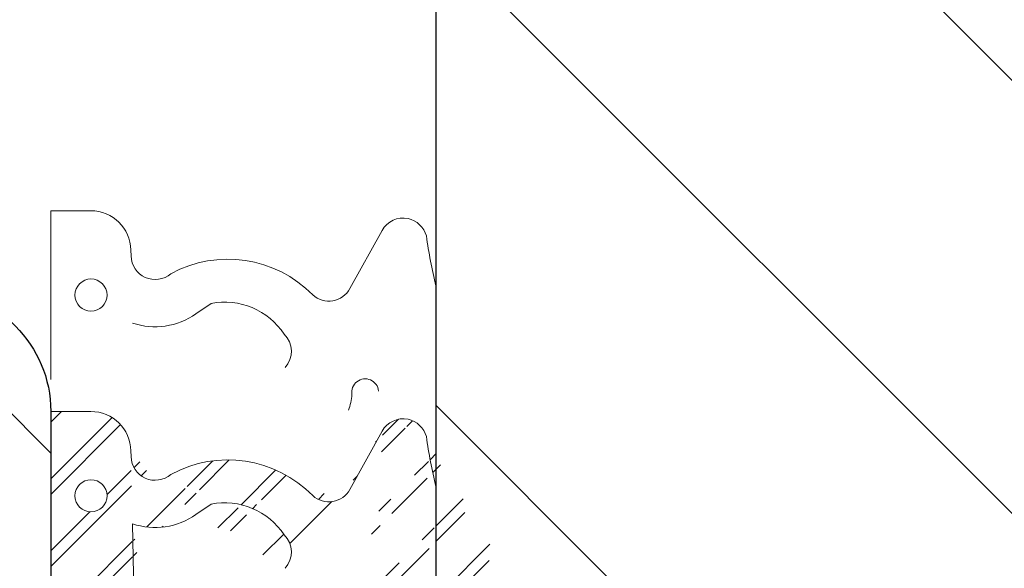
# Model space of a CAD drawing. Units: millimetres. Extents: x -56920 to 69301, y 3106 to 17205.
# Drawn here: x 50047 to 50060, y 4399 to 4406 of the extents above; entities that cross this region are included whole.
import ezdxf

# ---------------------------------------------------------------- set-up
doc = ezdxf.new("R2010")
doc.units = ezdxf.units.MM
doc.header["$LTSCALE"] = 0.2
doc.header["$MEASUREMENT"] = 0
for name, color, linetype, lineweight in [('Konstrukce_Tluste', 7, 'Continuous', 30), ('Prvky_oken', 251, 'Continuous', 13), ('Srafy', 3, 'Continuous', 13)]:
    doc.layers.add(name, color=color, linetype=linetype, lineweight=lineweight)

# ---------------------------------------------------------------- blocks, each defined once
blk = doc.blocks.new('OknoNadpraziOsteni')
at = {"layer": 'Prvky_oken', "true_color": 0x939598}
h = blk.add_hatch(dxfattribs=at)
h.set_pattern_fill('ANSI31', color=252, scale=0.2, style=0)
h.set_pattern_definition([(315, (38.47480756289588, -35.50000416145485), (-0.4490128060534576, -0.4490128060534577), [])])
edge = h.paths.add_edge_path(flags=16)
edge.add_arc((-14.70120785533618, -36.55021620738262), 0.2000000030002411, 180, 360, ccw=False)
edge.add_arc((-14.70120785533618, -36.55021620738262), 0.2000000030002411, 0, 180, ccw=False)
edge = h.paths.add_edge_path()
edge.add_line((-18.99997189335045, -36.43619942617261), (-18.99997189335045, -38.00019373592841))
edge.add_line((-21.28472368243456, -40.00019373592841), (-20.99997189335045, -40.00019373592841))
edge.add_arc((-15.69854757884984, -57.85384816694999), 0.2000000029994972, -113.10617828400939, 7.000000000035186, ccw=False)
edge.add_arc((-18.89998026465802, -55.60498749566075), 0.3000000119987428, 41.10125158632093, 54.207431777391776, ccw=False)
edge.add_arc((-18.89998026465586, -55.60498749566228), 0.3000000119987189, 54.207431777897, 144.2074317779573, ccw=False)
edge.add_arc((-18.89998026465534, -55.60498749566373), 0.3000000119999908, 144.2074317777911, 213.5826148826745, ccw=False)
edge.add_line((-16.94605310092447, -56.95309531345629), (-15.77703331600424, -58.03780772171376))
edge.add_line((-18.67393102126152, -55.40773373551383), (-16.94605310092447, -56.95309531345629))
edge.add_arc((-17.10001016217819, -53.00427915507496), 1.00000000000095, 7.000000000129319, 80.00000000002098, ccw=False)
edge.add_arc((-17.1000101621725, -53.00427915507377), 0.999999999998785, 80.0000000003306, 90.00000000039489, ccw=False)
edge.add_arc((-18.90002686065985, -54.62232770583583), 0.3000000119998982, 79.99999999981497, 169.9999999999177, ccw=False)
edge.add_line((-15.67077568867171, -56.4390753195421), (-17.6818143622113, -55.51335945054052))
edge.add_line((-18.84793452708254, -54.32689740148089), (-17.38731490679493, -54.74614131590351))
edge.add_line((-15.82352202717084, -55.1950121655118), (-16.10746685973572, -52.88239183249061))
edge.add_line((-17.6818143622113, -55.51335945054052), (-19.02548757442128, -54.89484293316309))
edge.add_line((-17.38731490679493, -54.74614131590351), (-15.82352202717084, -55.1950121655118))
edge.add_arc((-18.90002686066001, -54.62232770583505), 0.3000000119996102, 170.0000000000596, 245.2824707029019, ccw=False)
edge.add_arc((-18.26279232734023, -45.70017958637969), 0.3000000120010922, 270.00000000015604, 300.0000000001661, ccw=False)
edge.add_line((-18.37173722018633, -45.98959646218827), (-18.26279232733941, -46.0001795983826))
edge.add_arc((-16.10270298490507, -50.4017723793821), 0.4025546298271503, -89.04196242411842, 86.02594599858452, ccw=False)
edge.add_arc((-15.88791439833996, -48.50019789738281), 0.5000000000004454, 270.00000000005434, 358.8697128300412, ccw=False)
edge.add_arc((-18.10202572634279, -46.30018568938211), 0.5000000000003774, 270.000000000228, 300.0000000002383, ccw=False)
edge.add_arc((-18.33670590133843, -48.70017958638142), 0.3000000119993587, 176.9344329827499, 269.9999999997218, ccw=False)
edge.add_line((-19.20004818734014, -50.00019789738326), (-16.07480404634043, -50.00019789738326))
edge.add_line((-18.33670590133988, -49.00019789738326), (-15.88791439833949, -49.00019789738326))
edge.add_line((-18.628942230338, -46.80018568938249), (-18.1020257263408, -46.80018568938249))
edge.add_arc((-37.60910580434555, -47.66804457637492), 19.00000000000763, -3.0655899050724997, 2.6179809569911185, ccw=False)
edge.add_arc((-19.700052158576, -51.80427012192376), 1, 90, 180, ccw=False)
edge.add_arc((-19.20004818733272, -49.50019789738987), 0.5000000000074216, 173.3516468992325, 179.999999999242, ccw=False)
edge.add_line((-20.70004618690291, -51.80426796851134), (-20.70004661755229, -52.00426677398173))
edge.add_line((-17.10000270838646, -52.0042550725575), (-20.70004661755229, -52.00426677398173))
edge.add_arc((-19.2000481873388, -49.50019789738366), 0.4999999999996021, 174.3164215088393, 269.9999999998457, ccw=False)
edge.add_line((-19.70004470594358, -50.80424604021755), (-16.09597221879812, -50.80427073563078))
edge.add_arc((-15.79678890934296, -45.2001795863811), 0.4999999999994668, 89.99999999983879, 119.99999999984911, ccw=False)
edge.add_arc((-15.63602230833849, -45.80018568938262), 0.3000000120010922, 90.00000000015598, 120.0000000001661, ccw=False)
edge.add_arc((-18.82065079518752, -45.29147634418782), 0.3000000120001253, -41.5668869021892, 7.307952880950609, ccw=False)
edge.add_arc((-15.53507015934077, -40.57847548438268), 0.300000011999046, 213.5492248538961, 269.9999999998487, ccw=False)
edge.add_arc((-15.55106137033826, -40.5037684533808), 1.07821953300103, 212.2086448669463, 275.7606811520405, ccw=False)
edge.add_line((-15.79678890934156, -44.70017958638164), (-15.34537289433865, -44.70017958638164))
edge.add_line((-15.63602230833931, -45.50019789738326), (-15.35428402633988, -45.50019789738326))
edge.add_line((-15.34537289433865, -44.70017958638164), (-15.3103997493381, -41.57655287738271))
edge.add_line((-15.44284603833876, -41.57655287738271), (-15.3103997493381, -41.57655287738271))
edge.add_line((-15.53507015934156, -40.87846327738225), (-15.29660580433847, -40.87846327738225))
edge.add_arc((-16.8993462584409, -37.25121430125021), 0.300000011999208, 134.441909972822, 222.4536668698652, ccw=False)
edge.add_arc((-15.50003598033739, -36.05662489838097), 0.8886050580015499, 235.0000038150191, 288.49836731009, ccw=False)
edge.add_arc((-15.49971729402135, -36.05735347610525), 0.2996624466450655, 229.1582674217091, 358.9051108059985, ccw=False)
edge.add_arc((-16.36493591591298, -37.53073614765486), 0.8932969137793938, 79.16607266747138, 146.4487228179846, ccw=False)
edge.add_arc((-17.6660256431597, -36.32540309452614), 0.3000000119985188, 208.9044420156615, 311.927879515647, ccw=False)
edge.add_arc((-16.4054377593259, -37.58839410771593), 1.484940494418282, 61.44741890092109, 135.554801062113, ccw=False)
edge.add_line((-16.19705746433829, -36.65336562138145), (-16.00974056933774, -36.7845301723828))
edge.add_line((-17.92860781679337, -36.47039495521312), (-18.3282085845749, -35.74676272449688))
edge.add_line((-15.29660580433847, -40.87846327738225), (-15.21811459333912, -36.89930678338169))
edge.add_line((-15.78507015934156, -40.74424696938331), (-17.12069329398219, -37.45371244212402))
edge.add_line((-16.4633538513408, -41.07847548438258), (-17.90901510910044, -37.98405928754255))
edge.add_arc((-25.31702030868339, -34.90089546543289), 6.500942926493743, 346.33961493410595, 351.9266783545542, ccw=False)
edge.add_arc((-25.31702030870402, -34.9008954653924), 6.500942926539691, 307.00378961574353, 308.33536810758284, ccw=False)
edge.add_arc((-19.19963585070141, -40.31127413388258), 0.1958829482227279, 104.04501678376559, 261.6206493383335, ccw=False)
edge.add_arc((-21.05305646507404, -38.97143383277449), 1.804165218250691, 269.63122135503556, 303.6447974622801, ccw=False)
edge.add_arc((-21.12658350973833, -40.38038252703008), 0.4000000060002508, 133.9751893911049, 188.904442015976, ccw=False)
edge.add_arc((-21.12658350973834, -40.38038252703336), 0.4000000059997357, 188.9044420155116, 278.90444201551156, ccw=False)
edge.add_arc((-19.5203393035918, -40.93427322045218), 0.5192063091589489, 3.506810227748815, 55.757175530965185, ccw=False)
edge.add_arc((-18.59079075934959, -35.89175458435133), 0.3000000120013893, 101.84916705227192, 164.9552843002506, ccw=False)
edge.add_arc((-21.12523810227447, -37.97864808465876), 2.849185281014099, -48.7642768772825, 4.688847268836412, ccw=False)
edge.add_arc((-33.11898362329321, -44.65852112341041), 14.60800602182955, -2.3336075466119155, 14.89922437434791, ccw=False)
edge.add_arc((-17.3181585927947, -37.75116112378291), 0.6351007617242415, 183.3944415211854, 201.51289221769, ccw=False)
edge.add_arc((-18.59079075934844, -35.8917545843489), 0.3000000119995401, 28.90444201554601, 101.84917468148052, ccw=False)
edge.add_arc((-18.1181981537622, -37.76221020515577), 0.1681980437270733, -9.085378849276424, 174.3814750543027, ccw=False)
edge.add_arc((-44.0101388779983, -45.91876976484254), 24.56774616677725, -8.265582752476519, 12.805840863574474, ccw=False)
edge.add_line((-15.38797543333931, -48.51005507438276), (-15.35428402633988, -45.50019789738326))
edge.add_line((-17.8520257263408, -46.73319960538174), (-15.78604672233996, -45.5403895473828))
edge.add_line((-18.11282894833857, -45.95997572938177), (-16.04678890934156, -44.76716567038238))
edge.add_arc((-18.37173722018504, -45.68957815118961), 0.3000000119998205, 138.4330902097931, 269.999999999753, ccw=False)
edge.add_line((-19.1499323701355, -55.77089802319824), (-17.63920156041058, -57.60417011444588))
edge.add_line((-17.63920156041058, -57.60417011444588), (-15.95308524285429, -59.42663851357793))
edge.add_arc((-15.35614437164517, -58.43285080846112), 1.159289612892841, 239.0079230923042, 355.7752881285168)
edge.add_line((-14.20000478446309, -58.51825374466171), (-14.20004818734014, -37.60017348238216))
edge.add_line((-14.20004818734014, -37.60017348238216), (-14.20004818734014, -35.50019789738326))
edge.add_line((-14.20004818734014, -35.50019789738326), (-14.70004818734014, -35.50019789738326))
edge.add_arc((-14.69933022966829, -35.99946404138439), 0.4992666602217485, 90.08239276106548, 178.8275890195388)
edge.add_line((-15.19849236928712, -35.98924854432698), (-15.20010922233996, -36.06306410738216))
edge.add_line((-15.50007604242273, -57.82947035381221), (-15.67077568867171, -56.4390753195421))
edge.add_arc((-20.99997189335409, -38.00019373593022), 2, 270, 360, ccw=False)
at = {"layer": 'Srafy', "true_color": 0x939598}
h = blk.add_hatch(dxfattribs=at)
h.set_pattern_fill('ANSI31', color=252, scale=2.5, style=0)
h.set_pattern_definition([(45, (7417.668413940544, 1328.204875434812), (-5.61266007566822, 5.612660075668221), [])])
edge = h.paths.add_edge_path()
edge.add_line((-45.00000000000364, -8), (-45.00000000000364, -1))
edge.add_line((-45.00000000000364, -1), (-44.00000000000364, 0))
edge.add_line((-44.00000000000364, 0), (-38.00000000000364, 0))
edge.add_line((-38.00000000000364, 0), (-37.00000000000364, -1))
edge.add_line((-37.00000000000364, -1), (-37.00000000000364, -4.267020196566591))
edge.add_arc((-36.00000000000364, -4.267020196566591), 1, 180, 290.000000000016)
edge.add_line((-35.65797985667814, -5.206712817351217), (-31.45735803988646, -3.677811510631727))
edge.add_arc((-29.50000000000728, -3.267020196566591), 1.999999999997759, 191.8526614100336, 360)
edge.add_line((-27.50000000000364, -3.267020196566591), (-27.50000000000364, -2.237450977780099))
edge.add_line((-27.50000000000364, -2.237450977780099), (-21.68404028665464, -0.1206147584271093))
edge.add_arc((-21.00000000000364, -2), 2.000000000000893, 0, 109.9999999999803, ccw=False)
edge.add_line((-19.00000000000364, -2), (-19.00000000000364, -38))
edge.add_arc((-21.00000000000364, -38), 2, 270, 360, ccw=False)
edge.add_line((-21.00000000000364, -40), (-48.00000000000364, -40))
edge.add_arc((-48.00000000000364, -41), 1, 90, 180)
edge.add_line((-49.00000000000364, -41), (-49.00000000000364, -46))
edge.add_arc((-51.00000000000364, -46), 2, 270, 360, ccw=False)
edge.add_line((-51.00000000000364, -48), (-58.50000000000364, -48))
edge.add_arc((-58.50000000000364, -49), 1, 90, 180)
edge.add_line((-59.50000000000364, -49), (-59.50000000000364, -59.5))
edge.add_arc((-61.00000000000364, -59.5), 1.5, 270, 360, ccw=False)
edge.add_line((-61.00000000000364, -61), (-68.50392824414303, -61))
edge.add_arc((-68.50392824414303, -60), 1, 184.9922529868609, 270, ccw=False)
edge.add_line((-69.50013471753482, -60.08702104558324), (-69.58244884561645, -59.1446987981526))
edge.add_arc((-71.57486179240004, -59.31874088931727), 2.000000000001958, 4.992252986808965, 79.99999999995384)
edge.add_line((-71.22756543706419, -57.34912538329081), (-81.45939021241065, -55.54497861351592))
edge.add_arc((-81.80668656774651, -57.51459411953874), 1.999999999998774, 79.99999999993574, 120.0000067914584)
edge.add_line((-82.8066867730522, -55.78254343050321), (-90.10359716175662, -59.99541776090518))
edge.add_arc((-89.10359695645093, -61.72746844994253), 2.000000000001549, 120.0000067914324, 160.0000142301002)
edge.add_line((-90.98298236791379, -61.04342863005877), (-92.8793854114665, -66.25375719677686))
edge.add_arc((-91.00000000000364, -66.93779701665699), 2.000000000000268, 160.0000142301982, 180.0000000001042)
edge.add_line((-93.00000000000364, -66.93779701666062), (-93.00000000000364, -79))
edge.add_arc((-95.00000000000364, -79), 2, 250.0000000000197, 360, ccw=False)
edge.add_line((-95.68404028665464, -80.87938524157289), (-107.0521208599566, -76.74174229215168))
edge.add_arc((-105.0000000000036, -71.10358656743483), 6.000000000000969, 180, 250.0000000000138, ccw=False)
edge.add_line((-111.0000000000036, -71.10358656743483), (-111.0000000000036, -2))
edge.add_arc((-109.0000000000036, -2.000000000001819), 2, 70.00000000001972, 179.9999999999479, ccw=False)
edge.add_line((-108.3159597133526, -0.1206147584289283), (-102.5000000000036, -2.237450977780099))
edge.add_line((-102.5000000000036, -2.237450977780099), (-102.5000000000036, -3.267020196566591))
edge.add_arc((-100.5, -3.267020196564772), 2.000000000003638, 180.0000000000521, 348.1473385899664)
edge.add_line((-98.54264196012082, -3.677811510629908), (-94.34202014332914, -5.206712817353036))
edge.add_arc((-94.00000000000364, -4.267020196566591), 1.000000000000446, 250.0000000000197, 360)
edge.add_line((-93.00000000000364, -4.267020196566591), (-93.00000000000364, -1))
edge.add_line((-93.00000000000364, -1), (-92.00000000000364, 0))
edge.add_line((-92.00000000000364, 0), (-86.00000000000364, 0))
edge.add_line((-86.00000000000364, 0), (-85.00000000000364, -1))
edge.add_line((-85.00000000000364, -1), (-85.00000000000364, -8))
edge.add_line((-85.00000000000364, -8), (-69.00000000000364, -8))
edge.add_line((-69.00000000000364, -8), (-69.00000000000364, -1))
edge.add_line((-69.00000000000364, -1), (-68.00000000000364, 0))
edge.add_line((-68.00000000000364, 0), (-62.00000000000364, 0))
edge.add_line((-62.00000000000364, 0), (-61.00000000000364, -1))
edge.add_line((-61.00000000000364, -1), (-61.00000000000364, -8))
edge.add_line((-61.00000000000364, -8), (-45.00000000000364, -8))
edge = h.paths.add_edge_path()
edge.add_line((-14.20000000000437, -60), (-19.20000000000437, -60))
edge.add_line((-19.20000000000437, -60), (-19.20000000000437, -52))
edge.add_line((-19.20000000000437, -52), (-23.85000000000218, -52))
edge.add_line((-23.85000000000218, -52), (-23.85000000000218, -54.5))
edge.add_line((-23.85000000000218, -54.5), (-25.85000000000218, -54.5))
edge.add_line((-25.85000000000218, -54.5), (-25.85000000000582, -63.80000000000109))
edge.add_line((-25.85000000000582, -63.80000000000109), (-31.00000000000364, -63.80000000000109))
edge.add_line((-31.00000000000364, -63.80000000000109), (-32.00000000000364, -64.80000000000109))
edge.add_line((-32.00000000000364, -64.80000000000109), (-33.00000000000364, -63.80000000000109))
edge.add_line((-33.00000000000364, -63.80000000000109), (-38.15000000000509, -63.80000000000109))
edge.add_line((-38.15000000000509, -63.80000000000109), (-38.15000000000509, -54.5))
edge.add_line((-38.15000000000509, -54.5), (-40.15000000000509, -54.5))
edge.add_line((-40.15000000000509, -54.5), (-40.15000000000509, -52))
edge.add_line((-40.15000000000509, -52), (-51.70905692653832, -53.2149058386567))
edge.add_arc((-51.50000000000364, -55.20394962939463), 2.000000000001304, 95.99999999997817, 179.9999999999479)
edge.add_line((-53.50000000000364, -55.20394962939281), (-53.50000000000364, -73))
edge.add_line((-53.50000000000364, -73), (-58.50000000000364, -73))
edge.add_line((-58.50000000000364, -73), (-58.50000000000364, -66))
edge.add_line((-58.50000000000364, -66), (-71.87944143809, -66))
edge.add_arc((-71.87944143808636, -67.49999999999818), 1.499999999998181, 90.00000000013894, 171.0000000001093)
edge.add_line((-73.36097394898025, -67.26534830244054), (-73.86639234487302, -70.45643446504073))
edge.add_arc((-74.85408068546894, -70.30000000000109), 1.000000000000683, 270, 351.0000000000406, ccw=False)
edge.add_line((-74.85408068546894, -71.30000000000109), (-79.6430201767871, -71.30000000000109))
edge.add_arc((-79.6430201767871, -70.30000000000109), 1, 194.0000000000005, 270, ccw=False)
edge.add_line((-80.61331590306509, -70.54192189560126), (-81.05205501789897, -68.78223541903208))
edge.add_arc((-82.21640988942818, -69.07254169375301), 1.199999999998398, 14.00000000008462, 95.00000000008073)
edge.add_line((-82.320996780727, -67.87710805604365), (-85.03073361413044, -68.1141793101051))
edge.add_arc((-84.9000000000051, -69.6084713572418), 1.499999999999418, 95.00000000014995, 180)
edge.add_line((-86.4000000000051, -69.6084713572418), (-86.4000000000051, -79.63397459621592))
edge.add_line((-86.4000000000051, -79.63397459621592), (-89.20000000000437, -79.63397459621592))
edge.add_line((-89.20000000000437, -79.63397459621592), (-89.20000000000437, -75.5))
edge.add_arc((-89.70000000000437, -75.5), 0.5, 0, 119.9999999999582)
edge.add_line((-89.95000000000437, -75.06698729810705), (-91.00000000000364, -75.67320508075682))
edge.add_arc((-90.00000000000364, -77.40525588832497), 1.999999999999376, 120.0000000000103, 180.0000000000521)
edge.add_line((-92.00000000000364, -77.40525588832679), (-92.00000000000364, -105.1035865674348))
edge.add_arc((-86.00000000000364, -105.1035865674348), 6, 180, 250.0000000000138)
edge.add_line((-88.05212085995663, -110.7417422921517), (-76.68404028665464, -114.8793852415729))
edge.add_arc((-76.00000000000364, -113), 2.000000000000893, 250.0000000000197, 360)
edge.add_line((-74.00000000000364, -113), (-74.00000000000364, -95))
edge.add_line((-74.00000000000364, -95), (-70.25000000000364, -95))
edge.add_line((-70.25000000000364, -95), (-70.00000000000364, -94.75))
edge.add_line((-70.00000000000364, -94.75), (-70.00000000000364, -92.5))
edge.add_line((-70.00000000000364, -92.5), (-62.00000000000364, -92.5))
edge.add_line((-62.00000000000364, -92.5), (-62.00000000000364, -94.75))
edge.add_line((-62.00000000000364, -94.75), (-61.75000000000364, -95))
edge.add_line((-61.75000000000364, -95), (-24.25000000000364, -95))
edge.add_line((-24.25000000000364, -95), (-24.00000000000364, -94.75))
edge.add_line((-24.00000000000364, -94.75), (-24.00000000000364, -92.5))
edge.add_line((-24.00000000000364, -92.5), (-14.00000000000364, -92.5))
edge.add_line((-14.00000000000364, -92.5), (-14.00000000000364, -94.75))
edge.add_line((-14.00000000000364, -94.75), (-13.75000000000364, -95))
edge.add_line((-13.75000000000364, -95), (-2.000000000003638, -95))
edge.add_arc((-2.000000000003638, -93), 2, 270, 360)
edge.add_line((-3.637978807091713e-12, -93), (-3.637978807091713e-12, -40))
edge.add_arc((-6.000000000003638, -40), 6, 0, 90)
edge.add_line((-6.000000000003638, -34), (-12.70004818734014, -34))
edge.add_arc((-12.70004818734014, -35.5), 1.5, 90, 180)
edge.add_line((-14.20004818734014, -35.5), (-14.19998228724944, -35.50019789738326))
edge.add_line((-14.19998228724944, -35.50019789738326), (-14.20000000000437, -60))
edge = h.paths.add_edge_path()
edge.add_line((-21.00000000000364, -115), (-21.00000000000364, -109.9987242875268))
edge.add_line((-21.00000000000364, -109.9987242875268), (-18.00000000000364, -109.9999993226265))
edge.add_line((-18.00000000000364, -109.9999993226265), (-18.00000000000364, -117.5))
edge.add_line((-18.00000000000364, -117.5), (-13.0579444936302, -117.5))
edge.add_arc((-13.05794449362293, -111.5000000000127), 5.999999999987267, 269.9999999999305, 289.9999605165303)
edge.add_line((-11.00582751902039, -117.1381571388647), (-3.947883025390183, -114.5692809361444))
edge.add_arc((-6.000000000003638, -108.9311237972834), 5.999999999998885, 289.9999605165985, 360)
edge.add_line((-3.637978807091713e-12, -108.9311237972834), (-3.637978807091713e-12, -97))
edge.add_arc((-2.000000000003638, -97), 2, 0, 90)
edge.add_line((-2.000000000003638, -95), (-20.99998474100357, -95))
edge.add_line((-20.99998474100357, -95), (-20.99998474100357, -101))
edge.add_line((-20.99998474100357, -101), (-24.00000000000364, -101))
edge.add_line((-24.00000000000364, -101), (-24.00000000000364, -113.2660519751298))
edge.add_line((-24.00000000000364, -113.2660519751298), (-21.00000000000364, -115))
at = {"layer": 'Konstrukce_Tluste', "color": 252, "true_color": 0x939598}
for points in [[(-38.00000000000364, 0), (-37.00000000000364, -1), (-37.00000000000364, -4.267020196566591, 0.5205670505516372), (-35.65797985667814, -5.206712817351217), (-31.45735803988646, -3.677811510631727, 0.9015688097921883), (-27.50000000000364, -3.267020196566591), (-27.50000000000364, -2.237450977780099), (-21.68404028665464, -0.1206147584271093, -0.5205670505516371), (-19.00000000000364, -2), (-19.00000000000364, -38, -0.414213562373095), (-21.00000000000364, -40), (-48.00000000000364, -40, 0.414213562373095)], [(-3.637978807091713e-12, -93), (-3.637978807091713e-12, -40, 0.414213562373095), (-6.000000000003638, -34), (-12.70004818734014, -34, 0.414213562373095), (-14.20004818734014, -35.5), (-14.19998228724944, -35.50019789738326), (-14.20000000000437, -60), (-19.20000000000437, -60), (-19.20000000000437, -52), (-23.85000000000218, -52), (-23.85000000000218, -54.5), (-25.85000000000218, -54.5), (-25.85000000000582, -63.80000000000109)]]:
    blk.add_lwpolyline(points, format="xyb", dxfattribs=at)
at = {"layer": 'Prvky_oken', "color": 252, "true_color": 0x939598}
for points in [[(-14.70004818734014, -35.50019789738326, 0.4078135175965925), (-15.19849236928712, -35.98924854432698)], [(-18.8805078330588, -35.81388273833363, -0.2825290865885409), (-18.65239155249219, -35.59814710916544)], [(-18.65239159158591, -35.59814711736726, -0.3294831976930759), (-18.32816263187851, -35.7467495021574)], [(-18.88050720333558, -35.81388942938611, -0.02438299347153974), (-18.99997189335045, -36.43619942617443)], [(-15.20010955957696, -36.06307950355949, -0.6355184351064765), (-15.69568808477925, -36.28405378730713)], [(-17.46556724000038, -36.54859905282865, -0.3351163995824524), (-15.69568808477925, -36.28405378730713)], [(-17.46556724000402, -36.54859905283047, -0.4824688049263771), (-17.92865377062844, -36.47040817671768)], [(-17.10940199678953, -37.03702608031563, -0.3023113454816496), (-16.19702920450436, -36.65336124920395)], [(-15.21810147084398, -36.89931812931536, -0.2377650112953796), (-16.00971885436229, -36.78452758214553)], [(-17.12069329398219, -37.4537124421222, -0.4040859001404892), (-17.10940199678953, -37.03702608031745)]]:
    blk.add_lwpolyline(points, format="xyb", dxfattribs=at)
for points in [[(-14.20004818734014, -35.50019789738326), (-14.70004818734014, -35.50019789738326)], [(-14.20004818734014, -37.60017348238216), (-14.20004818734014, -35.50019789738326)], [(-17.92860781679337, -36.47039495521312), (-18.3282085845749, -35.74676272449688)], [(-15.19849236928712, -35.98924854432698), (-15.20010922233996, -36.06306410738216)], [(-18.99997189335045, -36.43619942617261), (-18.99997189335045, -38.00019373592841)], [(-16.19705746433829, -36.65336562138145), (-16.00974056933774, -36.7845301723828)], [(-15.29660580433847, -40.87846327738225), (-15.21811459333912, -36.89930678338169)]]:
    blk.add_lwpolyline(points, dxfattribs=at)
blk.add_lwpolyline([(-14.50120785233594, -36.55021620738262, -0.9999999999999999), (-14.90120785833642, -36.55021620738262, -0.9999999999999999), (-14.50120785233594, -36.55021620738262)], format="xyb", close=True, dxfattribs=at)

msp = doc.modelspace()

# ---------------------------------------------------------------- hatches: boundary and pattern name
at = {"layer": 'Prvky_oken', "true_color": 0x939598}
h = msp.add_hatch(dxfattribs=at)
h.set_pattern_fill('ANSI31', color=252, scale=0.2, angle=270, style=0)
h.set_pattern_definition([(225, (65536.79823499103, 27138.2090107053), (-0.4490128060534577, 0.4490128060534577), [])])
edge = h.paths.add_edge_path(flags=16)
edge.add_arc((50048.31455045172, 4400.343673984245), 0.2000000030002411, 180, 360)
edge.add_arc((50048.31455045172, 4400.343673984245), 0.2000000030002411, 0, 180)
edge = h.paths.add_edge_path()
edge.add_line((50052.61331448972, 4400.45769076545), (50052.61331448972, 4398.893696455694))
edge.add_line((50054.89806627881, 4396.893696455702), (50054.61331448972, 4396.893696455702))
edge.add_arc((50049.31189017522, 4379.040042024682), 0.2000000029994972, 172.9999999999648, 293.1061782840095)
edge.add_arc((50052.51332286104, 4381.288902695969), 0.3000000119987428, 125.7925682226082, 138.8987484136791)
edge.add_arc((50052.51332286104, 4381.288902695969), 0.3000000119987189, 35.7925682220427, 125.792568222103)
edge.add_arc((50052.51332286104, 4381.288902695969), 0.3000000119999908, 326.4173851173255, 395.7925682222089)
edge.add_line((50050.5593956973, 4379.940794878168), (50049.39037591238, 4378.856082469911))
edge.add_line((50052.28727361764, 4381.486156456109), (50050.5593956973, 4379.940794878168))
edge.add_arc((50050.71335275855, 4383.889611036555), 1.00000000000095, 99.99999999997901, 172.9999999998707)
edge.add_arc((50050.71335275855, 4383.889611036555), 0.999999999998785, 89.99999999960511, 99.99999999966936)
edge.add_arc((50052.51336945704, 4382.27156248579), 0.3000000119998982, 10.00000000008228, 100.000000000185)
edge.add_line((50049.28411828505, 4380.454814872088), (50051.29515695859, 4381.380530741089))
edge.add_line((50052.46127712346, 4382.566992790142), (50051.00065750317, 4382.147748875717))
edge.add_line((50049.43686462355, 4381.698878026118), (50049.72080945611, 4384.011498359143))
edge.add_line((50051.29515695859, 4381.380530741089), (50052.6388301708, 4381.99904725847))
edge.add_line((50051.00065750317, 4382.147748875725), (50049.43686462355, 4381.698878026118))
edge.add_arc((50052.51336945704, 4382.27156248579), 0.3000000119996102, 294.7175292970981, 369.9999999999403)
edge.add_arc((50051.87613492372, 4391.193710605245), 0.3000000120010922, 239.9999999998338, 269.9999999998439)
edge.add_line((50051.98507981656, 4390.904293729438), (50051.87613492372, 4390.893710593244))
edge.add_arc((50049.71604558128, 4386.492117812248), 0.4025546298271503, 93.97405400141552, 269.0419624241184)
edge.add_arc((50049.50125699471, 4388.393692294247), 0.5000000000004454, 181.1302871699588, 269.9999999999456)
edge.add_arc((50051.71536832272, 4390.593704502246), 0.5000000000003774, 239.9999999997618, 269.9999999997721)
edge.add_arc((50051.95004849772, 4388.193710605245), 0.3000000119993587, 270.0000000002781, 363.0655670172501)
edge.add_line((50052.81339078372, 4386.893692294247), (50049.68814664271, 4386.893692294247))
edge.add_line((50051.95004849772, 4387.893692294247), (50049.50125699471, 4387.893692294247))
edge.add_line((50052.24228482672, 4390.093704502246), (50051.71536832272, 4390.093704502246))
edge.add_arc((50071.22244840072, 4389.225845615258), 19.00000000000763, 177.3820190430089, 183.0655899050724)
edge.add_arc((50053.31339475495, 4385.089620069704), 1, 0, 90.00000000000001)
edge.add_arc((50052.81339078371, 4387.393692294239), 0.5000000000074216, 7.580406805612887e-10, 6.648353100767474)
edge.add_line((50054.31338878328, 4385.089622223119), (50054.31338921393, 4384.889623417645))
edge.add_line((50050.71334530476, 4384.889635119072), (50054.31338921393, 4384.889623417645))
edge.add_arc((50052.81339078372, 4387.393692294247), 0.4999999999996021, 270.0000000001543, 365.6835784911607)
edge.add_line((50053.31338730232, 4386.089644151414), (50049.70931481518, 4386.089619455999))
edge.add_arc((50049.41013150572, 4391.693710605245), 0.4999999999994668, 60.00000000015087, 90.00000000016122)
edge.add_arc((50049.24936490472, 4391.093704502246), 0.3000000120010922, 59.99999999983388, 89.99999999984398)
edge.add_arc((50052.43399339156, 4391.60241384744), 0.3000000120001253, 172.6920471190495, 221.5668869021893)
edge.add_arc((50049.14841275572, 4396.315414707244), 0.300000011999046, 270.0000000001513, 326.4507751461039)
edge.add_arc((50049.16440396672, 4396.390121738246), 1.07821953300103, 264.2393188479596, 327.7913551330538)
edge.add_line((50049.41013150572, 4392.193710605245), (50048.95871549072, 4392.193710605245))
edge.add_line((50049.24936490472, 4391.393692294247), (50048.96762662272, 4391.393692294247))
edge.add_line((50048.95871549071, 4392.193710605245), (50048.92374234572, 4395.317337314244))
edge.add_line((50049.05618863471, 4395.317337314244), (50048.92374234571, 4395.317337314244))
edge.add_line((50049.14841275572, 4396.015426914246), (50048.90994840072, 4396.015426914246))
edge.add_arc((50050.51268885482, 4399.642675890378), 0.300000011999208, 317.5463331301348, 405.558090027178)
edge.add_arc((50049.11337857672, 4400.837265293247), 0.8886050580015499, 251.50163268991, 304.9999961849809)
edge.add_arc((50049.1130598904, 4400.836536715522), 0.2996624466450655, 181.0948891940015, 310.8417325782909)
edge.add_arc((50049.97827851229, 4399.363154043976), 0.8932969137793938, 33.5512771820154, 100.8339273325285)
edge.add_arc((50051.27936823953, 4400.568487097104), 0.3000000119985188, 228.072120484353, 331.0955579843385)
edge.add_arc((50050.01878035571, 4399.305496083916), 1.484940494418282, 44.44519893788698, 118.5525810990788)
edge.add_line((50049.81040006071, 4400.240524570248), (50049.62308316571, 4400.109360019249))
edge.add_line((50051.54195041317, 4400.423495236415), (50051.94155118096, 4401.147127467129))
edge.add_line((50048.90994840072, 4396.015426914246), (50048.83145718972, 4399.994583408248))
edge.add_line((50049.39841275572, 4396.149643222243), (50050.73403589036, 4399.440177749502))
edge.add_line((50050.07669644772, 4395.815414707244), (50051.52235770548, 4398.90983090408))
edge.add_arc((50058.93036290506, 4401.992994726194), 6.500942926493743, 188.0733216454457, 193.660385065894)
edge.add_arc((50058.93036290508, 4401.992994726237), 6.500942926539691, 231.6646318924172, 232.9962103842565)
edge.add_arc((50052.81297844708, 4396.582616057751), 0.1958829482227279, 278.3793506616665, 435.9549832162344)
edge.add_arc((50054.66639906145, 4397.922456358852), 1.804165218250691, 236.3552025377199, 270.3687786449644)
edge.add_arc((50054.73992610611, 4396.513507664598), 0.4000000060002508, 351.095557984024, 406.0248106088951)
edge.add_arc((50054.73992610611, 4396.513507664591), 0.4000000059997357, 261.0955579844884, 351.0955579844883)
edge.add_arc((50053.13368189997, 4395.959616971175), 0.5192063091589489, 124.2428244690348, 176.4931897722513)
edge.add_arc((50052.20413335573, 4401.002135607278), 0.3000000120013893, 15.04471569974943, 78.15083294772813)
edge.add_arc((50054.73858069865, 4398.915242106968), 2.849185281014099, 175.3111527311635, 228.7642768772825)
edge.add_arc((50066.73232621967, 4392.235369068216), 14.60800602182955, 165.1007756256521, 182.3336075466119)
edge.add_arc((50050.93150118917, 4399.142729067849), 0.6351007617242415, 338.4871077823099, 356.6055584788146)
edge.add_arc((50052.20413335573, 4401.002135607278), 0.3000000119995401, 78.15082531851948, 151.095557984454)
edge.add_arc((50051.73154075014, 4399.131679986467), 0.1681980437270733, 5.618524945697297, 189.0853788492765)
edge.add_arc((50077.62348147437, 4390.97512042679), 24.56774616677725, 167.1941591364256, 188.2655827524765)
edge.add_line((50049.00131802972, 4388.383835117247), (50048.96762662272, 4391.393692294247))
edge.add_line((50051.46536832272, 4390.160690586245), (50049.39938931871, 4391.353500644249))
edge.add_line((50051.72617154472, 4390.933914462245), (50049.66013150572, 4392.126724521246))
edge.add_arc((50051.98507981656, 4391.204312040436), 0.3000000119998205, 270.000000000247, 401.5669097902069)
edge.add_line((50052.76327496651, 4381.12299216843), (50051.25254415679, 4379.289720077179))
edge.add_line((50051.25254415679, 4379.289720077179), (50049.56642783923, 4377.46725167805))
edge.add_arc((50048.96948696802, 4378.461039383163), 1.159289612892841, 184.2247118714833, 300.99207690769583, ccw=False)
edge.add_line((50047.81334738084, 4378.375636446968), (50047.81339078372, 4399.293716709248))
edge.add_line((50047.81339078372, 4399.293716709248), (50047.81339078372, 4401.393692294247))
edge.add_line((50047.81339078372, 4401.393692294247), (50048.31339078372, 4401.393692294247))
edge.add_arc((50048.31267282605, 4400.894426150242), 0.4992666602217485, 1.172410980461109, 89.91760723893452, ccw=False)
edge.add_line((50048.81183496567, 4400.904641647301), (50048.81345181871, 4400.830826084248))
edge.add_line((50049.1134186388, 4379.064419837816), (50049.28411828505, 4380.454814872088))
edge.add_arc((50054.61331448973, 4398.893696455702), 2, 180, 270)
at = {"layer": 'Srafy', "true_color": 0x939598}
h = msp.add_hatch(dxfattribs=at)
h.set_pattern_fill('ANSI31', color=252, scale=2.5, angle=270, style=0)
h.set_pattern_definition([(315, (66900.50311458728, 19759.01540432765), (5.612660075668222, 5.612660075668219), [])])
edge = h.paths.add_edge_path()
edge.add_line((50078.61334259638, 4428.893890191628), (50078.61334259638, 4435.893890191628))
edge.add_line((50078.61334259638, 4435.893890191628), (50077.61334259638, 4436.893890191628))
edge.add_line((50077.61334259638, 4436.893890191628), (50071.61334259638, 4436.893890191628))
edge.add_line((50071.61334259638, 4436.893890191628), (50070.61334259638, 4435.893890191628))
edge.add_line((50070.61334259638, 4435.893890191628), (50070.61334259638, 4432.626869995061))
edge.add_arc((50069.61334259638, 4432.626869995061), 1, 249.99999999998408, 360, ccw=False)
edge.add_line((50069.27132245305, 4431.687177374277), (50065.07070063626, 4433.216078680993))
edge.add_arc((50063.11334259639, 4433.626869995061), 1.999999999997759, 180, 348.14733858996635, ccw=False)
edge.add_line((50061.11334259638, 4433.626869995061), (50061.11334259638, 4434.656439213848))
edge.add_line((50061.11334259638, 4434.656439213848), (50055.29738288303, 4436.773275433205))
edge.add_arc((50054.61334259638, 4434.893890191628), 2.000000000000893, 70.00000000001967, 180)
edge.add_line((50052.61334259638, 4434.893890191628), (50052.61334259638, 4398.893890191628))
edge.add_arc((50054.61334259638, 4398.893890191628), 2, 180, 270)
edge.add_line((50054.61334259638, 4396.893890191628), (50081.61334259638, 4396.893890191628))
edge.add_arc((50081.61334259638, 4395.893890191628), 1, 0, 90, ccw=False)
edge.add_line((50082.61334259638, 4395.893890191628), (50082.61334259638, 4390.893890191628))
edge.add_arc((50084.61334259638, 4390.893890191628), 2, 180, 270)
edge.add_line((50084.61334259638, 4388.893890191628), (50092.11334259638, 4388.893890191628))
edge.add_arc((50092.11334259638, 4387.893890191628), 1, 0, 90, ccw=False)
edge.add_line((50093.11334259638, 4387.893890191628), (50093.11334259638, 4377.393890191628))
edge.add_arc((50094.61334259638, 4377.393890191628), 1.5, 180, 270)
edge.add_line((50094.61334259638, 4375.893890191628), (50102.11727084052, 4375.893890191628))
edge.add_arc((50102.11727084052, 4376.893890191628), 1, 270, 355.0077470131391)
edge.add_line((50103.11347731391, 4376.806869146045), (50103.195791442, 4377.749191393474))
edge.add_arc((50105.18820438877, 4377.575149302307), 2.000000000001958, 100.00000000004621, 175.0077470131911, ccw=False)
edge.add_line((50104.84090803344, 4379.544764808337), (50115.07273280878, 4381.348911578107))
edge.add_arc((50115.42002916412, 4379.379296072084), 1.999999999998774, 59.99999320854158, 100.00000000006418, ccw=False)
edge.add_line((50116.42002936943, 4381.111346761123), (50123.71693975813, 4376.898472430717))
edge.add_arc((50122.71693955283, 4375.166421741686), 2.000000000001549, 19.99998576989981, 59.999993208567616, ccw=False)
edge.add_line((50124.59632496429, 4375.850461561569), (50126.49272800784, 4370.640132994851))
edge.add_arc((50124.61334259638, 4369.956093174967), 2.000000000000268, -1.0430767360958271e-10, 19.99998576980181, ccw=False)
edge.add_line((50126.61334259638, 4369.956093174967), (50126.61334259638, 4357.893890191628))
edge.add_arc((50128.61334259638, 4357.893890191628), 2, 180, 289.9999999999803)
edge.add_line((50129.29738288303, 4356.014504950052), (50140.66546345633, 4360.152147899471))
edge.add_arc((50138.61334259638, 4365.790303624193), 6.000000000000969, 289.9999999999862, 360)
edge.add_line((50144.61334259638, 4365.790303624193), (50144.61334259638, 4434.893890191628))
edge.add_arc((50142.61334259638, 4434.893890191621), 2, 5.211020790109826e-11, 109.9999999999803)
edge.add_line((50141.92930230973, 4436.773275433197), (50136.11334259638, 4434.656439213848))
edge.add_line((50136.11334259638, 4434.656439213848), (50136.11334259638, 4433.626869995061))
edge.add_arc((50134.11334259638, 4433.626869995061), 2.000000000003638, 191.8526614100336, 359.9999999999479, ccw=False)
edge.add_line((50132.1559845565, 4433.216078680993), (50127.95536273971, 4431.68717737427))
edge.add_arc((50127.61334259638, 4432.626869995061), 1.000000000000446, 180, 289.99999999998033, ccw=False)
edge.add_line((50126.61334259638, 4432.626869995061), (50126.61334259638, 4435.893890191628))
edge.add_line((50126.61334259638, 4435.893890191628), (50125.61334259638, 4436.893890191628))
edge.add_line((50125.61334259638, 4436.893890191628), (50119.61334259638, 4436.893890191628))
edge.add_line((50119.61334259638, 4436.893890191628), (50118.61334259638, 4435.893890191628))
edge.add_line((50118.61334259638, 4435.893890191628), (50118.61334259638, 4428.893890191628))
edge.add_line((50118.61334259638, 4428.893890191628), (50102.61334259638, 4428.893890191628))
edge.add_line((50102.61334259638, 4428.893890191628), (50102.61334259638, 4435.893890191628))
edge.add_line((50102.61334259638, 4435.893890191628), (50101.61334259638, 4436.893890191628))
edge.add_line((50101.61334259638, 4436.893890191628), (50095.61334259638, 4436.893890191628))
edge.add_line((50095.61334259638, 4436.893890191628), (50094.61334259638, 4435.893890191628))
edge.add_line((50094.61334259638, 4435.893890191628), (50094.61334259638, 4428.893890191628))
edge.add_line((50094.61334259638, 4428.893890191628), (50078.61334259638, 4428.893890191628))
edge = h.paths.add_edge_path()
edge.add_line((50047.81334259638, 4376.893890191628), (50052.81334259638, 4376.893890191628))
edge.add_line((50052.81334259638, 4376.893890191628), (50052.81334259638, 4384.893890191628))
edge.add_line((50052.81334259638, 4384.893890191628), (50057.46334259638, 4384.893890191628))
edge.add_line((50057.46334259638, 4384.893890191628), (50057.46334259638, 4382.393890191628))
edge.add_line((50057.46334259638, 4382.393890191628), (50059.46334259638, 4382.393890191628))
edge.add_line((50059.46334259638, 4382.393890191628), (50059.46334259638, 4373.093890191625))
edge.add_line((50059.46334259638, 4373.093890191625), (50064.61334259638, 4373.093890191625))
edge.add_line((50064.61334259638, 4373.093890191625), (50065.61334259638, 4372.093890191625))
edge.add_line((50065.61334259638, 4372.093890191625), (50066.61334259638, 4373.093890191625))
edge.add_line((50066.61334259638, 4373.093890191625), (50071.76334259638, 4373.093890191625))
edge.add_line((50071.76334259638, 4373.093890191625), (50071.76334259638, 4382.393890191628))
edge.add_line((50071.76334259638, 4382.393890191628), (50073.76334259638, 4382.393890191628))
edge.add_line((50073.76334259638, 4382.393890191628), (50073.76334259638, 4384.893890191628))
edge.add_line((50073.76334259638, 4384.893890191628), (50085.32239952291, 4383.678984352971))
edge.add_arc((50085.11334259638, 4381.689940562233), 2.000000000001304, 5.212541509536095e-11, 84.00000000002183, ccw=False)
edge.add_line((50087.11334259638, 4381.689940562233), (50087.11334259638, 4363.893890191628))
edge.add_line((50087.11334259638, 4363.893890191628), (50092.11334259638, 4363.893890191628))
edge.add_line((50092.11334259638, 4363.893890191628), (50092.11334259638, 4370.893890191628))
edge.add_line((50092.11334259638, 4370.893890191628), (50105.49278403446, 4370.893890191628))
edge.add_arc((50105.49278403446, 4369.393890191628), 1.499999999998181, 8.99999999989069, 89.99999999986102, ccw=False)
edge.add_line((50106.97431654535, 4369.628541889188), (50107.47973494125, 4366.437455726586))
edge.add_arc((50108.46742328184, 4366.593890191625), 1.000000000000683, 188.9999999999593, 269.9999999999999)
edge.add_line((50108.46742328184, 4365.593890191625), (50113.25636277316, 4365.593890191625))
edge.add_arc((50113.25636277317, 4366.593890191625), 1, 270, 345.9999999999995)
edge.add_line((50114.22665849944, 4366.351968296027), (50114.66539761428, 4368.111654772592))
edge.add_arc((50115.82975248581, 4367.821348497871), 1.199999999998398, 84.99999999991928, 165.9999999999154, ccw=False)
edge.add_line((50115.93433937711, 4369.016782135581), (50118.6440762105, 4368.779710881523))
edge.add_arc((50118.51334259638, 4367.285418834386), 1.499999999999418, 0, 84.99999999984999, ccw=False)
edge.add_line((50120.01334259638, 4367.285418834386), (50120.01334259638, 4357.25991559541))
edge.add_line((50120.01334259638, 4357.25991559541), (50122.81334259638, 4357.25991559541))
edge.add_line((50122.81334259638, 4357.25991559541), (50122.81334259638, 4361.393890191628))
edge.add_arc((50123.31334259638, 4361.393890191628), 0.5, 60.00000000004178, 180, ccw=False)
edge.add_line((50123.56334259638, 4361.826902893519), (50124.61334259638, 4361.220685110873))
edge.add_arc((50123.61334259638, 4359.488634303301), 1.999999999999376, -5.212541509536095e-11, 59.99999999998971, ccw=False)
edge.add_line((50125.61334259638, 4359.488634303301), (50125.61334259638, 4331.790303624193))
edge.add_arc((50119.61334259638, 4331.790303624193), 6, 289.99999999998624, 360, ccw=False)
edge.add_line((50121.66546345633, 4326.152147899478), (50110.29738288303, 4322.014504950059))
edge.add_arc((50109.61334259638, 4323.893890191628), 2.000000000000893, 180, 289.99999999998033, ccw=False)
edge.add_line((50107.61334259638, 4323.893890191628), (50107.61334259638, 4341.893890191628))
edge.add_line((50107.61334259638, 4341.893890191628), (50103.86334259638, 4341.893890191628))
edge.add_line((50103.86334259638, 4341.893890191628), (50103.61334259638, 4342.143890191628))
edge.add_line((50103.61334259638, 4342.143890191628), (50103.61334259638, 4344.393890191628))
edge.add_line((50103.61334259638, 4344.393890191628), (50095.61334259638, 4344.393890191628))
edge.add_line((50095.61334259638, 4344.393890191628), (50095.61334259638, 4342.143890191628))
edge.add_line((50095.61334259638, 4342.143890191628), (50095.36334259638, 4341.893890191628))
edge.add_line((50095.36334259638, 4341.893890191628), (50057.86334259638, 4341.893890191628))
edge.add_line((50057.86334259638, 4341.893890191628), (50057.61334259638, 4342.143890191628))
edge.add_line((50057.61334259638, 4342.143890191628), (50057.61334259638, 4344.393890191628))
edge.add_line((50057.61334259638, 4344.393890191628), (50047.61334259638, 4344.393890191628))
edge.add_line((50047.61334259638, 4344.393890191628), (50047.61334259638, 4342.143890191628))
edge.add_line((50047.61334259638, 4342.143890191628), (50047.36334259638, 4341.893890191628))
edge.add_line((50047.36334259638, 4341.893890191628), (50035.61334259638, 4341.893890191628))
edge.add_arc((50035.61334259638, 4343.893890191628), 2, 180, 270, ccw=False)
edge.add_line((50033.61334259638, 4343.893890191628), (50033.61334259638, 4396.893890191628))
edge.add_arc((50039.61334259638, 4396.893890191628), 6, 90, 180, ccw=False)
edge.add_line((50039.61334259638, 4402.893890191628), (50046.31339078372, 4402.893890191628))
edge.add_arc((50046.31339078372, 4401.393890191628), 1.5, 0, 90, ccw=False)
edge.add_line((50047.81339078372, 4401.393890191628), (50047.81332488362, 4401.393692294247))
edge.add_line((50047.81332488362, 4401.393692294247), (50047.81334259638, 4376.893890191628))
edge = h.paths.add_edge_path()
edge.add_line((50054.61334259638, 4321.893890191628), (50054.61334259638, 4326.895165904099))
edge.add_line((50054.61334259638, 4326.895165904099), (50051.61334259638, 4326.893890868998))
edge.add_line((50051.61334259638, 4326.893890868998), (50051.61334259638, 4319.393890191621))
edge.add_line((50051.61334259638, 4319.393890191628), (50046.67128709001, 4319.393890191628))
edge.add_arc((50046.67128709, 4325.393890191614), 5.999999999987267, 250.0000394834698, 270.0000000000695, ccw=False)
edge.add_line((50044.61917011539, 4319.755733052765), (50037.56122562176, 4322.324609255485))
edge.add_arc((50039.61334259638, 4327.962766394348), 5.999999999998885, 180, 250.0000394834015, ccw=False)
edge.add_line((50033.61334259638, 4327.962766394348), (50033.61334259638, 4339.893890191635))
edge.add_arc((50035.61334259638, 4339.893890191628), 2, 90, 180, ccw=False)
edge.add_line((50035.61334259638, 4341.893890191628), (50054.61332733738, 4341.893890191628))
edge.add_line((50054.61332733738, 4341.893890191628), (50054.61332733738, 4335.893890191628))
edge.add_line((50054.61332733738, 4335.893890191628), (50057.61334259638, 4335.893890191628))
edge.add_line((50057.61334259638, 4335.893890191628), (50057.61334259638, 4323.627838216498))
edge.add_line((50057.61334259638, 4323.627838216498), (50054.61334259638, 4321.893890191628))

# ---------------------------------------------------------------- linework, layer by layer
at = {"layer": 'Konstrukce_Tluste', "color": 252, "true_color": 0x939598}
for points in [[(50071.61334259638, 4436.893890191628), (50070.61334259638, 4435.893890191628), (50070.61334259638, 4432.626869995061, -0.5205670505516372), (50069.27132245305, 4431.687177374277), (50065.07070063626, 4433.216078680993, -0.9015688097921883), (50061.11334259638, 4433.626869995061), (50061.11334259638, 4434.656439213848), (50055.29738288303, 4436.773275433205, 0.5205670505516371), (50052.61334259638, 4434.893890191628), (50052.61334259638, 4398.893890191628, 0.414213562373095), (50054.61334259638, 4396.893890191628), (50081.61334259638, 4396.893890191628, -0.414213562373095)], [(50033.61334259638, 4343.893890191628), (50033.61334259638, 4396.893890191628, -0.414213562373095), (50039.61334259638, 4402.893890191628), (50046.31339078372, 4402.893890191628, -0.414213562373095), (50047.81339078372, 4401.393890191628), (50047.81332488362, 4401.393692294247), (50047.81334259638, 4376.893890191628), (50052.81334259638, 4376.893890191628), (50052.81334259638, 4384.893890191628), (50057.46334259638, 4384.893890191628), (50057.46334259638, 4382.393890191628), (50059.46334259638, 4382.393890191628), (50059.46334259638, 4373.093890191625)]]:
    msp.add_lwpolyline(points, format="xyb", dxfattribs=at)
at = {"layer": 'Prvky_oken', "color": 252, "true_color": 0x939598}
for points in [[(50047.81339078372, 4401.793716709248), (50047.81339078372, 4403.893692294247)], [(50047.81339078372, 4403.893692294247), (50048.31339078372, 4403.893692294247)], [(50051.54195041317, 4402.923495236415), (50051.94155118095, 4403.647127467129)], [(50048.81183496567, 4403.404641647301), (50048.81345181871, 4403.330826084248)], [(50052.61331448972, 4402.95769076545), (50052.61331448972, 4401.393696455702)], [(50049.81040006071, 4402.740524570248), (50049.62308316572, 4402.609360019249)], [(50048.90994840072, 4396.015426914246), (50048.83145718971, 4399.994583408248)]]:
    msp.add_lwpolyline(points, dxfattribs=at)
for points in [[(50048.31339078372, 4403.893692294247, -0.4078135175965925), (50048.81183496567, 4403.404641647301)], [(50052.26573418796, 4403.795743074263, 0.3294831976930759), (50051.94150522826, 4403.647140689465)], [(50052.49385042943, 4403.580007453298, 0.2825290865885409), (50052.26573414887, 4403.795743082463)], [(50052.49384979971, 4403.58000076224, 0.02438299347153974), (50052.61331448972, 4402.95769076545)], [(50048.81345215596, 4403.330810688067, 0.6355184351064765), (50049.30903068116, 4403.109836404323)], [(50051.07890983637, 4402.845291138796, 0.3351163995824524), (50049.30903068116, 4403.109836404323)], [(50051.07890983638, 4402.845291138796, 0.4824688049263771), (50051.54199636701, 4402.923482014909)], [(50050.72274459316, 4402.356864111311, 0.3023113454816496), (50049.81037180088, 4402.740528942422)], [(50048.83144406722, 4402.494572062316, 0.2377650112953796), (50049.62306145074, 4402.609362609483)], [(50050.73403589036, 4401.940177749502, 0.4040859001404892), (50050.72274459316, 4402.356864111311)], [(50051.89893073637, 4401.648147360918, 1.030721068672892), (50051.56545289644, 4401.605120491595)], [(50051.52235770548, 4401.409830904087, 0.07922176796611395), (50051.56548771536, 4401.605125050048)]]:
    msp.add_lwpolyline(points, format="xyb", dxfattribs=at)
msp.add_lwpolyline([(50048.11455044871, 4402.843673984245, 0.9999999999999999), (50048.51455045471, 4402.843673984245, 0.9999999999999999), (50048.11455044871, 4402.843673984245)], format="xyb", close=True, dxfattribs=at)

# ---------------------------------------------------------------- block references
at = {"layer": 'Konstrukce_Tluste', "color": 252, "true_color": 0x939598, "xscale": -1}
msp.add_blockref('OknoNadpraziOsteni', (50033.61334259638, 4436.893890191628), dxfattribs=at)

doc.saveas('drawing.dxf')
